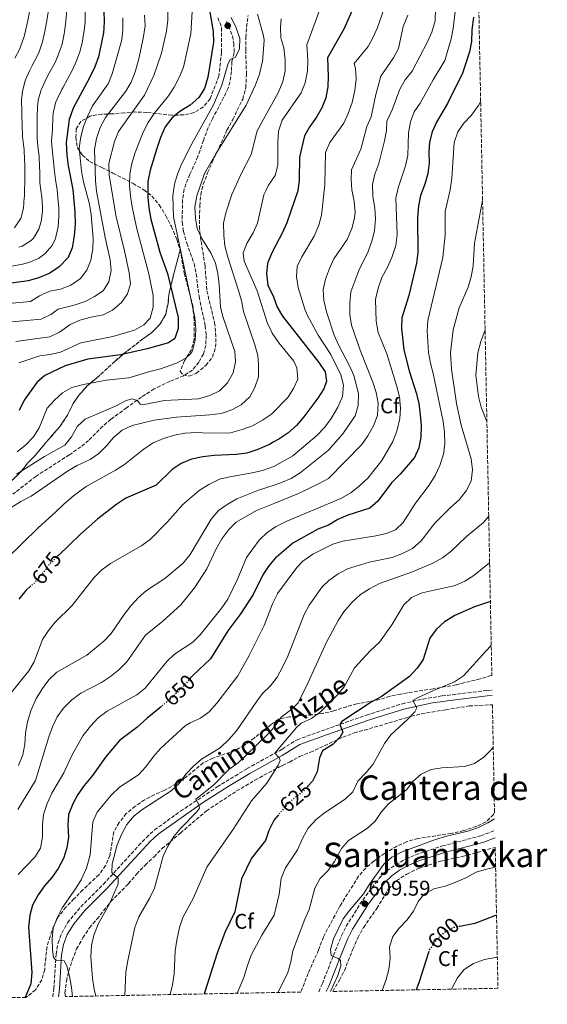
# Model space of a CAD drawing. Units: metres. Extents: x 631414 to 634896, y 4725053 to 4727432.
# Drawn here: x 634648 to 634896, y 4725112 to 4725575 of the extents above; entities that cross this region are included whole.
import ezdxf
from ezdxf.enums import TextEntityAlignment as Align

# ---------------------------------------------------------------- set-up
doc = ezdxf.new("R2010")
doc.units = ezdxf.units.M
doc.header["$MEASUREMENT"] = 0
doc.linetypes.add('DGN Style 3', pattern=[2.435891, 1.739922, -0.695969])
doc.linetypes.add('DGN Style 5', pattern=[1.217945, 0.521977, -0.695969])
for name, color, linetype, lineweight in [('Camino', 7, 'DGN Style 3', 0), ('Cota de curva de nivel directora', 7, 'Continuous', 0), ('Cota de punto acotado terreno', 7, 'Continuous', 0), ('Curva de nivel directora', 30, 'Continuous', 30), ('Curva de nivel directora no vista', 30, 'DGN Style 5', 30), ('Curva de nivel intermedia', 30, 'Continuous', 0), ('Etiqueta de zona arbolada', 92, 'Continuous', 0), ('Linea de separación interior de zonas arboladas', 92, 'DGN Style 3', 0), ('Margen derecho', 7, 'Continuous', 0), ('Punto acotado terreno (símbolo)', 7, 'Continuous', 0), ('Senda', 7, 'DGN Style 3', 0), ('Texto de rotulación de espacio menor sin especificar', 7, 'Continuous', 0), ('Zona arbolada', 92, 'DGN Style 3', 0)]:
    doc.layers.add(name, color=color, linetype=linetype, lineweight=lineweight)
doc.styles.add('Style-Arial', font='arial.ttf')

# ---------------------------------------------------------------- blocks, each defined once
blk = doc.blocks.new('5PATER')
at = {"layer": 'Punto acotado terreno (símbolo)', "linetype": 'Continuous', "lineweight": 0}
h = blk.add_hatch(color=51, dxfattribs=at)
edge = h.paths.add_edge_path()
edge.add_ellipse((0, 0), major_axis=(-0.11, -0.111), ratio=0.999422, start_angle=0, end_angle=360)

msp = doc.modelspace()

# ---------------------------------------------------------------- linework, layer by layer
at = {"layer": 'Camino', "color": 7, "linetype": 'DGN Style 3', "lineweight": 0}
for points in [[(634663.89, 4725115.15, 647.22), (634664.38, 4725119.04, 646.78), (634665.39, 4725135.24, 644.85), (634666.34, 4725140.5, 644.35), (634668.09, 4725145.16, 643.9), (634670.82, 4725149.94, 643.4), (634676.98, 4725157.51, 642.44), (634687.54, 4725168.03, 640.79), (634704.21, 4725186.24, 637.79), (634707.86, 4725190.11, 637.32), (634711.74, 4725193.64, 636.95), (634723.86, 4725202.44, 635.9), (634741.13, 4725213.89, 634.24), (634755.16, 4725222.48, 632.41), (634770.34, 4725230.88, 630.44), (634771.61, 4725231.66, 630.15), (634778.7, 4725236.04, 628.56), (634792.12, 4725240.89, 626.19), (634811.37, 4725247.67, 623.45), (634828.16, 4725252.96, 620.88), (634837.82, 4725255.16, 619.54), (634846.8, 4725256.62, 618.49), (634867.82, 4725259.23, 616.77), (634870.34, 4725259.37, 616.59)], [(634788.85, 4725117.56, 610.41), (634790.57, 4725121.38, 610.38), (634795.71, 4725134.6, 610.27), (634799.56, 4725143.81, 609.79), (634801.76, 4725148.34, 609.67), (634809.51, 4725160.68, 609.59), (634817.28, 4725170.94, 609.35), (634820.88, 4725174.4, 609.21), (634825.09, 4725177.33, 609.09), (634829.84, 4725179.96, 608.98), (634834.42, 4725181.96, 608.91), (634847.06, 4725186.09, 608.78), (634865.01, 4725190.86, 608.56), (634871.62, 4725193.36, 608.6)]]:
    msp.add_polyline3d(points, dxfattribs=at)
at = {"layer": 'Curva de nivel directora', "color": 30, "linetype": 'Continuous', "lineweight": 30, "flags": 128}
for points, elevation in [([(634807.55, 4725585.76), (634800.71, 4725570.22), (634792.89, 4725556.62), (634793.35, 4725548.11), (634793.18, 4725543.11), (634792.22, 4725537.83), (634790.26, 4725533.21), (634787.74, 4725528.71), (634784.7, 4725524.43), (634782.13, 4725520.06), (634779.76, 4725509.89), (634779.72, 4725499.29), (634779, 4725494.12), (634773.86, 4725479.14), (634771.85, 4725474.56), (634766.9, 4725465.25), (634764.91, 4725460.45), (634764.75, 4725460.08), (634764.33, 4725455.09), (634765, 4725449.69), (634765.24, 4725449.19), (634767.52, 4725444.33), (634769.38, 4725439.47), (634771.89, 4725435.14), (634788.97, 4725413.47), (634791.87, 4725409.05), (634792.53, 4725404.58), (634791.24, 4725401.08), (634788.5, 4725396.6), (634781.83, 4725387.8), (634778.45, 4725383.76), (634774.28, 4725380.23), (634770.14, 4725377.43), (634767.38, 4725375.89), (634765.66, 4725374.94), (634760.22, 4725372.52), (634755.04, 4725370.72), (634750.07, 4725370.19), (634739.64, 4725369.75), (634734.33, 4725369.1), (634729.03, 4725367.9), (634724.13, 4725365.93), (634719.98, 4725363.13), (634712.52, 4725355.8), (634698.13, 4725349.61), (634693.95, 4725346.86), (634685.06, 4725339.85), (634676.84, 4725332.76), (634666.47, 4725322.67)], 675), ([(634687.8, 4725578.82), (634688, 4725573.43), (634687.75, 4725568.43), (634685.34, 4725557.17), (634683.57, 4725552.5), (634681.15, 4725547.27), (634673.41, 4725532.98), (634671.5, 4725527.64), (634670.17, 4725516.89), (634670.46, 4725510.92), (634671.14, 4725505.89), (634673.28, 4725494.79), (634674.29, 4725484.09), (634674.34, 4725478.48), (634673.9, 4725473), (634672.91, 4725467.37), (634671.04, 4725462.74), (634666.87, 4725458.47), (634662.45, 4725455.5), (634657.24, 4725453.21), (634652.29, 4725451.77), (634620.56, 4725447.41)], 725), ([(634737.29, 4725580.1), (634739.27, 4725569.07), (634739.37, 4725564.07), (634736.67, 4725547.53), (634735.1, 4725542.3), (634732.57, 4725537.99), (634728.36, 4725534.44), (634723.56, 4725531.49), (634719.74, 4725528.28), (634716.66, 4725524.16), (634714.5, 4725519.29), (634712.73, 4725514.03), (634709.67, 4725503.81), (634708.6, 4725498.53), (634708.52, 4725491.06), (634708.94, 4725486.08), (634709.92, 4725480.83), (634714.14, 4725465.28), (634717.7, 4725455.3), (634722.86, 4725434.56), (634722.72, 4725429.47), (634721.15, 4725424.74), (634718.25, 4725422.64), (634708.22, 4725419.89), (634695.73, 4725417.09), (634680.35, 4725414.95), (634669.63, 4725411.87), (634660.16, 4725407.25), (634656.34, 4725404.02), (634650.39, 4725395.7), (634648.01, 4725390.85)], 700), ([(634861.51, 4725575.78), (634860.8, 4725569.91), (634860.64, 4725564.37), (634859.69, 4725559.46), (634858.03, 4725554.21), (634856.37, 4725549.5), (634849.31, 4725535.23), (634844.17, 4725526.49), (634842.17, 4725521.82), (634840.92, 4725516.98), (634840.6, 4725512.39), (634840.71, 4725507.31), (634840.19, 4725502.34), (634838.73, 4725497.24), (634836.74, 4725492.01), (634835.81, 4725487.1), (634835.2, 4725481.62), (634835.38, 4725465.13), (634834.74, 4725460.17), (634831.13, 4725444.89), (634827.93, 4725434.47), (634827.72, 4725429.47), (634828.8, 4725419.31), (634831.36, 4725409.56), (634834.71, 4725399.18), (634835.83, 4725394.3), (634836.56, 4725388.81), (634836.96, 4725383.63), (634836.79, 4725378.3), (634835.89, 4725373.33), (634833.89, 4725368.75), (634827.18, 4725360.86), (634822.97, 4725356.78), (634816.61, 4725348.19), (634812.84, 4725344.86), (634802.52, 4725341.64), (634797.77, 4725339.67), (634793.41, 4725336.91), (634788.44, 4725335.05), (634776.74, 4725328.48), (634768.96, 4725321.95), (634768.58, 4725321.63), (634765.42, 4725317.76), (634762.6, 4725313.61), (634758.03, 4725304.4), (634752.27, 4725295.43), (634746.18, 4725287.24), (634737.91, 4725274.06), (634729.68, 4725266.29), (634728.65, 4725265.08)], 650), ([(634653.57, 4725308.34), (634651.18, 4725306.21), (634647.91, 4725302.18)], 675), ([(634869.52, 4725301.02), (634862.13, 4725298.49), (634852.81, 4725294.42), (634847.99, 4725291.54), (634844, 4725287.88), (634841.12, 4725283.79), (634837.9, 4725273.76), (634835.1, 4725269.62), (634831.49, 4725265.84), (634818.21, 4725256.25), (634813.53, 4725253.65), (634799.78, 4725244.65), (634798.83, 4725243.26), (634800.25, 4725239.65), (634798.89, 4725237.41), (634795.4, 4725233.83), (634790.66, 4725230.78), (634789.16, 4725227.48), (634788.15, 4725220.97), (634785.88, 4725216.52), (634783.73, 4725214.17)], 625), ([(634714.9, 4725251.69), (634708.17, 4725246.26), (634703.34, 4725241.79), (634695.17, 4725235.65), (634688.59, 4725227.88), (634682.49, 4725219.15), (634678.57, 4725214.53), (634675.62, 4725210.22), (634673.23, 4725205.84), (634671.28, 4725200.83), (634670.9, 4725195.67), (634671.2, 4725190.18), (634670.52, 4725185.23), (634668.87, 4725180.16), (634666.37, 4725175.53), (634663.38, 4725171.2), (634659.93, 4725167.36), (634657.01, 4725163.11), (634654.38, 4725158.32), (634653, 4725153.52), (634652.37, 4725147.97), (634654.07, 4725126.59), (634653.53, 4725121.32), (634651.73, 4725116.66), (634650.88, 4725114.9)], 650), ([(634769.92, 4725200.72), (634767.89, 4725198.32), (634765.45, 4725193.41), (634763.83, 4725188.67), (634757.22, 4725180.32), (634752.54, 4725170.65), (634749.36, 4725155.19), (634744.66, 4725145.34), (634741.08, 4725135.72), (634734.94, 4725116.52)], 625), ([(634872.4, 4725153.39), (634871.86, 4725153.34), (634862.26, 4725149.66), (634855.13, 4725148.29)], 600), ([(634840.39, 4725135.96), (634835.9, 4725121.72), (634834.65, 4725118.44)], 600)]:
    msp.add_lwpolyline(points, dxfattribs=dict(at, elevation=elevation))
at = {"layer": 'Curva de nivel directora no vista', "color": 30, "linetype": 'DGN Style 5', "lineweight": 30, "flags": 128}
for points, elevation in [([(634666.47, 4725322.67), (634665.37, 4725321.6), (634662.06, 4725318.24), (634658.42, 4725313.39), (634655.07, 4725309.67), (634653.57, 4725308.34)], 675), ([(634728.65, 4725265.08), (634726.13, 4725262.11), (634718.72, 4725254.78), (634714.9, 4725251.69)], 650), ([(634783.73, 4725214.17), (634782.37, 4725212.69), (634774.49, 4725206.12), (634769.92, 4725200.72)], 625), ([(634855.13, 4725148.29), (634851.94, 4725147.67), (634847.58, 4725145.19), (634843.92, 4725141.79), (634840.8, 4725137.26), (634840.39, 4725135.96)], 600)]:
    msp.add_lwpolyline(points, dxfattribs=dict(at, elevation=elevation))
at = {"layer": 'Curva de nivel intermedia', "color": 30, "linetype": 'Continuous', "lineweight": 0, "flags": 128}
for points, elevation in [([(634717.9, 4725589.86), (634717.9, 4725574.35), (634717.3, 4725569.26), (634714.91, 4725558.8), (634711.4, 4725548.4), (634707.01, 4725539.1), (634694.77, 4725522.04), (634692.93, 4725517.39), (634690.27, 4725506.97), (634690.43, 4725501.47), (634693.64, 4725481.84), (634697.64, 4725465.91), (634699.73, 4725455.58), (634700.4, 4725450.34), (634699.03, 4725445.75), (634696.23, 4725441.61), (634691.99, 4725437.99), (634687.49, 4725435.79), (634681.86, 4725434.71), (634676.6, 4725433.3), (634672.04, 4725431.23), (634667.05, 4725427.68), (634662.53, 4725425.55), (634646.5, 4725423.37)], 710), ([(634792.2, 4725587.21), (634783.21, 4725562.83), (634783.66, 4725555.51), (634783.53, 4725550.51), (634782.53, 4725544.9), (634780.6, 4725540.26), (634771.7, 4725527.3), (634770, 4725522.15), (634769.66, 4725517.16), (634769.62, 4725506.22), (634768.37, 4725501.38), (634765.28, 4725496.84), (634763.92, 4725494.06), (634763.05, 4725492.27), (634760.06, 4725478.98), (634757.96, 4725474.44), (634755.29, 4725469.69), (634753.4, 4725465.02), (634753.73, 4725461.07), (634759.94, 4725447.1), (634764.83, 4725431.77), (634765.81, 4725429.66), (634766.93, 4725427.23), (634770.03, 4725422.7), (634777.18, 4725414.03), (634778.48, 4725410.9), (634778.95, 4725405.65), (634777.01, 4725401.12), (634774.25, 4725396.95), (634766.99, 4725389.45), (634766.63, 4725389.08), (634762.47, 4725386.3), (634757.76, 4725383.68), (634752.8, 4725381.95), (634747.4, 4725380.41), (634737.11, 4725380.2), (634731.55, 4725380.48), (634725.99, 4725380.18), (634721.08, 4725379.21), (634715.89, 4725377.7), (634710.8, 4725375.46), (634706.17, 4725372.32), (634697.64, 4725365.49), (634693.32, 4725362.76), (634679.54, 4725355.12), (634673.59, 4725350.67), (634669.06, 4725346.88), (634665.19, 4725342.99), (634656.91, 4725335.62), (634642.16, 4725321.1)], 680), ([(634843.83, 4725585.33), (634843.5, 4725574.13), (634841.94, 4725568.8), (634839.98, 4725564.2), (634832.81, 4725550.43), (634829.51, 4725546.3), (634826.98, 4725541.98), (634823.35, 4725532.16), (634820.93, 4725526.93), (634820.71, 4725522.51), (634819.78, 4725517.6), (634817.1, 4725506.94), (634815.21, 4725502.02), (634814.17, 4725497.12), (634814.35, 4725491.64), (634815.29, 4725485.9), (634815.51, 4725480.9), (634815, 4725475.38), (634813.8, 4725470.52), (634812.03, 4725465.64), (634807.62, 4725456.71), (634803.94, 4725446.61), (634803.39, 4725441.3), (634803.54, 4725435.96), (634804.31, 4725431.02), (634808.3, 4725419.25), (634814.32, 4725404.13), (634815.79, 4725399.29), (634816.85, 4725394.27), (634816.45, 4725388.72), (634814.75, 4725384.02), (634812, 4725378.95), (634809.1, 4725374.87), (634793.45, 4725358.9), (634789.09, 4725356.45), (634779.33, 4725351.77), (634768.22, 4725347.27), (634759.64, 4725343.79), (634750.1, 4725338.34), (634746.54, 4725334.82), (634743.32, 4725330.48), (634740.47, 4725325.51), (634736.25, 4725316.43), (634730.52, 4725307.47), (634723.99, 4725299.47), (634715.63, 4725291.75), (634707.36, 4725285.22), (634698.63, 4725272.72), (634694.89, 4725268.92), (634691.01, 4725265.78), (634686.68, 4725262.94), (634677.09, 4725257.94), (634672.88, 4725254.76), (634668.9, 4725250.89), (634665.98, 4725246.82), (634663.73, 4725242.15), (634662.02, 4725237.45), (634655.8, 4725216.94), (634647.39, 4725203.19)], 660), ([(634853.93, 4725586.66), (634852.1, 4725570.53), (634851.09, 4725565.6), (634848.09, 4725555.41), (634842.65, 4725546.38), (634836.59, 4725535.38), (634833.7, 4725531.21), (634831.91, 4725526.54), (634831.11, 4725521.46), (634830.79, 4725510.75), (634829.68, 4725505.87), (634826.15, 4725495.61), (634825.07, 4725490.71), (634825.77, 4725473.46), (634825.07, 4725468.46), (634823.24, 4725462.84), (634821, 4725457.88), (634818.54, 4725453.44), (634816.76, 4725448.35), (634815.51, 4725443.1), (634815.77, 4725432.89), (634816.83, 4725427.55), (634820.82, 4725417.42), (634825.61, 4725402.11), (634826.74, 4725397.22), (634827.31, 4725392.01), (634827.04, 4725387.02), (634825.52, 4725381.07), (634823.74, 4725376.3), (634818.56, 4725367.38), (634811.85, 4725359.07), (634808.08, 4725355.37), (634803.91, 4725352.2), (634799.31, 4725349.53), (634773.85, 4725338.8), (634768.86, 4725336.3), (634768.55, 4725336.1), (634764.47, 4725333.4), (634760.86, 4725329.94), (634754.88, 4725321.66), (634750.66, 4725311.5), (634746.14, 4725302.11), (634743.3, 4725297.99), (634733.19, 4725285.41), (634729.68, 4725281.85), (634721.02, 4725276.24), (634717.39, 4725272.8), (634707.32, 4725260.3), (634703.4, 4725257.2), (634689.49, 4725249.53), (634685.14, 4725246.3), (634681.59, 4725242.43), (634678.05, 4725237.93), (634672.97, 4725228.96), (634668.99, 4725220.46), (634663.48, 4725210.98), (634661.21, 4725206.13), (634659.57, 4725200.94), (634659.07, 4725195.96), (634659.04, 4725190.23), (634658.03, 4725185.09), (634655.48, 4725180.78), (634647.62, 4725172.66)], 655), ([(634819.61, 4725579.8), (634816.47, 4725571), (634814.47, 4725566.4), (634812.06, 4725562.01), (634805.43, 4725553.96), (634806.11, 4725551.66), (634806.44, 4725546.67), (634805.79, 4725541.24), (634804.57, 4725535.61), (634802.73, 4725530.45), (634800.63, 4725525.91), (634794.02, 4725516.79), (634791.97, 4725512.21), (634791.78, 4725496.96), (634790.16, 4725482.74), (634788.82, 4725477.93), (634786.73, 4725472.79), (634780.85, 4725463.11), (634778.69, 4725458.61), (634778.47, 4725453.63), (634779.21, 4725448.63), (634782.3, 4725438.57), (634783.57, 4725435.45), (634788.65, 4725426.33), (634794.53, 4725417.15), (634799.16, 4725407.58), (634800.43, 4725402.73), (634799.94, 4725397.45), (634797.8, 4725392.42), (634794.71, 4725387.11), (634791.77, 4725383.07), (634787.89, 4725379.11), (634776.71, 4725369.46), (634767.72, 4725364.57), (634762.37, 4725362.7), (634757.49, 4725361.48), (634747.06, 4725359.72), (634742.19, 4725358.59), (634737.19, 4725356.05), (634732.71, 4725353.31), (634724.99, 4725346.66), (634717.74, 4725338.5), (634709.75, 4725330.32), (634705.72, 4725327.35), (634690.97, 4725318.86), (634686.92, 4725315.93), (634683.16, 4725312.13), (634672.78, 4725299.08), (634664.98, 4725291.25), (634661.78, 4725287.41), (634659.05, 4725283.14), (634655.06, 4725272.73), (634652.58, 4725268.39), (634644.1, 4725258.01)], 670), ([(634645.85, 4725476.81), (634648.71, 4725480.91), (634648.79, 4725481.11), (634650.14, 4725485.92), (634650.48, 4725490.98), (634650.49, 4725491.24), (634650.64, 4725496.24), (634650.65, 4725496.47), (634650.77, 4725501.47), (634650.78, 4725501.62), (634650.69, 4725506.62), (634650.64, 4725508.59), (634650.4, 4725513.59), (634650.29, 4725514.68), (634649.58, 4725519.63), (634649.57, 4725519.88), (634649.46, 4725524.87), (634649.35, 4725529.87), (634649.31, 4725531.73), (634649.2, 4725536.73), (634649.55, 4725541.04), (634650.85, 4725545.86), (634651.03, 4725546.37), (634653.03, 4725550.95), (634654.19, 4725553.12), (634656.55, 4725557.53), (634657.47, 4725559.54), (634659.1, 4725564.27), (634660.19, 4725569.14), (634661.06, 4725574.06), (634661.08, 4725574.16), (634661.78, 4725579.11)], 740), ([(634645.99, 4725556.55), (634648.35, 4725560.95), (634648.76, 4725561.9), (634650.36, 4725566.63), (634651, 4725569.39), (634652.08, 4725574.27), (634653.1, 4725579.2)], 745), ([(634729.4, 4725578.51), (634728.68, 4725567.99), (634725.22, 4725552.23), (634723.3, 4725547.49), (634720.98, 4725542.88), (634718.2, 4725538.73), (634711.44, 4725530.51), (634708.7, 4725526.33), (634706.28, 4725521.79), (634702.6, 4725512.12), (634701.06, 4725507.04), (634700.08, 4725502.13), (634699.97, 4725496.6), (634700.39, 4725491.62), (634701.23, 4725486.63), (634703.42, 4725476.23), (634709.03, 4725455.05), (634710.97, 4725444.86), (634711.06, 4725439.47), (634709.56, 4725434.24), (634706.62, 4725431.16), (634702.34, 4725428.56), (634692.08, 4725425.62), (634677.05, 4725422.61), (634667.52, 4725418.34), (634662.62, 4725417.25), (634657.73, 4725416.61), (634647.88, 4725413.33)], 705), ([(634647.92, 4725467.63), (634649.42, 4725468.12), (634653.67, 4725470.76), (634654.78, 4725471.84), (634657.32, 4725476.13), (634658.43, 4725479.66), (634659.06, 4725484.59), (634659.03, 4725486.4), (634658.7, 4725491.38), (634658.44, 4725493.14), (634657.7, 4725498.09), (634657.76, 4725503.09), (634657.67, 4725505.44), (634657.39, 4725510.44), (634656.97, 4725513.75), (634656.44, 4725518.72), (634656.44, 4725519.16), (634656.54, 4725524.16), (634656.58, 4725528.7), (634656.63, 4725533.7), (634656.94, 4725536.78), (634658.37, 4725541.57), (634658.67, 4725542.28), (634660.82, 4725546.79), (634662.39, 4725549.7), (634664.75, 4725554.11), (634666.15, 4725557.19), (634667.85, 4725561.9), (634668.19, 4725563.04), (634669.27, 4725567.92), (634669.41, 4725568.89), (634670.04, 4725573.85), (634670.06, 4725574.03), (634670.45, 4725579.01)], 735), ([(634664.03, 4725509.47), (634663.93, 4725510.68), (634663.47, 4725515.66), (634663.31, 4725517.8), (634663.66, 4725522.79), (634663.71, 4725523.42), (634663.93, 4725528.41), (634664.06, 4725530.67), (634665.16, 4725535.55), (634665.9, 4725537.29), (634668.14, 4725541.76), (634668.6, 4725542.63), (634670.98, 4725547.02), (634672.95, 4725550.69), (634675.05, 4725555.22), (634676.6, 4725559.54), (634677.75, 4725564.4), (634677.99, 4725565.73), (634678.71, 4725570.68), (634679.02, 4725573.64), (634679.14, 4725578.64)], 730), ([(634696.83, 4725575.54), (634696.85, 4725570.04), (634696.29, 4725565.07), (634691.82, 4725549.1), (634689.86, 4725544.49), (634682.55, 4725534.14), (634680.13, 4725529.14), (634678.31, 4725524.37), (634677, 4725519.54), (634676.25, 4725514.36), (634677.38, 4725503.35), (634678.29, 4725498.43), (634681.06, 4725487.8), (634681.86, 4725482.87), (634682.78, 4725471.89), (634682.61, 4725466.84), (634681.68, 4725461.59), (634679.82, 4725456.89), (634676.83, 4725452.89), (634672.34, 4725449.78), (634667.51, 4725447.92), (634662.41, 4725446.93), (634657.66, 4725444.75), (634653.36, 4725442.15), (634637.8, 4725440.63)], 720), ([(634707.01, 4725576.71), (634707.2, 4725571.71), (634706.36, 4725565.78), (634704.15, 4725555.61), (634702.62, 4725550.12), (634700.7, 4725545.3), (634698.22, 4725540.96), (634688.57, 4725528.56), (634686.05, 4725523.86), (634684.36, 4725518.77), (634683.39, 4725513.59), (634683.86, 4725498.9), (634684.45, 4725493.94), (634688.42, 4725472.26), (634690.89, 4725461.73), (634691.32, 4725456.75), (634690.18, 4725451.34), (634687.51, 4725447.11), (634683.53, 4725444.39), (634679.06, 4725442.15), (634673.98, 4725440.42), (634666.45, 4725438.57), (634662.97, 4725435.97), (634658.46, 4725433.79), (634642.93, 4725432.33)], 715), ([(634760.05, 4725577.21), (634761.65, 4725571.51), (634762.89, 4725567.09), (634763.22, 4725564.97), (634762.41, 4725554.77), (634762.17, 4725553.79), (634760.98, 4725548.93), (634759.2, 4725543.99), (634754.82, 4725534.44), (634740.44, 4725511.53), (634735.16, 4725502.22), (634731.55, 4725491.77), (634730.69, 4725486.56), (634730.91, 4725481.34), (634731.73, 4725476.41), (634733.86, 4725471.78), (634738.26, 4725464.65), (634740.29, 4725460.07), (634741.43, 4725455.2), (634742.09, 4725450.12), (634742.64, 4725439.44), (634743.86, 4725434.59), (634749.38, 4725418.66), (634749.66, 4725413.67), (634748.6, 4725408.59), (634745.96, 4725403.86), (634742.26, 4725400.1), (634737.74, 4725397.96), (634732.38, 4725396.4), (634716.31, 4725395.49), (634706.75, 4725393.73), (634704.96, 4725393.8), (634703.7, 4725395.59), (634700.95, 4725396.37), (634698.06, 4725395.39), (634693.61, 4725393.1), (634679.11, 4725386.8), (634675.42, 4725383.43), (634672.6, 4725378.45), (634669.5, 4725374.52), (634659.91, 4725369.2), (634646.73, 4725360.94)], 690), ([(634747.71, 4725575.65), (634750.01, 4725570.77), (634751.7, 4725565.76), (634751.64, 4725560.68), (634749.56, 4725556.81), (634747.16, 4725555.95), (634746.16, 4725553.58), (634743.25, 4725543.87), (634739.45, 4725534.61), (634729.14, 4725516.22), (634724.35, 4725506.75), (634722.46, 4725502.01), (634721.08, 4725497.21), (634720.25, 4725491.73), (634720.52, 4725481.88), (634730.59, 4725434.54), (634731.13, 4725429.01), (634730.79, 4725424.03), (634729.53, 4725418.96), (634728.96, 4725417.85), (634726.46, 4725415.45), (634722.02, 4725413.13), (634714.41, 4725410.41), (634709.54, 4725409.25), (634699.57, 4725406.22), (634688.97, 4725405.18), (634678.26, 4725403.01), (634672.85, 4725401.6), (634668.48, 4725399.18), (634664.61, 4725395.63), (634661.2, 4725391.97), (634657.47, 4725382.67), (634654.74, 4725378.48), (634651.27, 4725374.69), (634647.07, 4725371.48)], 695), ([(634830.65, 4725576.68), (634828.56, 4725571.44), (634826.37, 4725561.09), (634824.04, 4725556.67), (634818.05, 4725548.11), (634815.67, 4725539.36), (634813.56, 4725528.87), (634811.44, 4725524.34), (634808.71, 4725513.76), (634804.3, 4725504.02), (634804.02, 4725499.56), (634804.38, 4725494.58), (634805.47, 4725489.18), (634805.93, 4725484.2), (634805.69, 4725481.27), (634804.33, 4725476.45), (634802.14, 4725471.27), (634795.98, 4725462.12), (634793.91, 4725457.57), (634792.09, 4725452.67), (634790.91, 4725447.67), (634791.32, 4725442.69), (634792.45, 4725437.28), (634796.12, 4725426.26), (634798.09, 4725421.67), (634803.24, 4725411.91), (634805.29, 4725407.35), (634807.46, 4725398.79), (634807.34, 4725393.21), (634805.97, 4725388.4), (634800.24, 4725379.81), (634793.4, 4725372.15), (634780.18, 4725361.58), (634775.94, 4725358.93), (634771.34, 4725356.93), (634767.97, 4725355.81), (634760.49, 4725353.33), (634750.34, 4725349.24), (634745.84, 4725346.69), (634741.72, 4725343.86), (634738.22, 4725339.68), (634728.41, 4725323.09), (634725.12, 4725319.1), (634716.53, 4725311.84), (634707.87, 4725306.16), (634704.13, 4725302.85), (634700.53, 4725298.96), (634697.35, 4725294.9), (634691.36, 4725286.02), (634687.84, 4725282.46), (634679.89, 4725275.77), (634665.83, 4725267.75), (634661.98, 4725264.19), (634659.05, 4725260.14), (634656.12, 4725255.36), (634653.47, 4725249.56), (634651.94, 4725244.51), (634651.04, 4725239.2), (634650.7, 4725233.93), (634649.78, 4725229.02), (634647.76, 4725224)], 665), ([(634771.11, 4725566.14), (634770.93, 4725571.13), (634771.23, 4725575.03)], 685), ([(634644.32, 4725345.29), (634648.83, 4725348.09), (634653.68, 4725350.53), (634670.72, 4725362.39), (634675.29, 4725365.02), (634681.35, 4725367.79), (634685.43, 4725370.68), (634689.17, 4725374.2), (634692.46, 4725378.14), (634696.51, 4725381.67), (634701.23, 4725383.73), (634711.56, 4725386.33), (634722.07, 4725387.69), (634737.72, 4725388.75), (634743.04, 4725389.48), (634748.06, 4725391.15), (634752.43, 4725393.56), (634756.45, 4725397.23), (634758.88, 4725401.66), (634760.55, 4725406.71), (634760.6, 4725412.25), (634760.22, 4725416.76), (634758.88, 4725421.78), (634753.48, 4725437.47), (634752.5, 4725442.5), (634751.05, 4725447.69), (634746.07, 4725462.88), (634744.78, 4725468.27), (634744.17, 4725473.23), (634744.15, 4725478.94), (634745.19, 4725483.84), (634747.98, 4725492.35), (634752.26, 4725501.77), (634757.09, 4725511.27), (634759.87, 4725522.3), (634762.93, 4725527.82), (634769.77, 4725540.16), (634771.93, 4725545.52), (634773.05, 4725550.39), (634773.13, 4725555.8), (634772.49, 4725561.32), (634771.11, 4725566.14)], 685), ([(634864.95, 4725536.06), (634863.89, 4725534.28), (634860.62, 4725529.78), (634856.99, 4725525.95), (634854.18, 4725521.82), (634852.5, 4725516.85), (634851.36, 4725500.1), (634850.61, 4725494.68), (634848.21, 4725484.36), (634848.21, 4725473.31), (634847.19, 4725462.76), (634840.06, 4725433.24), (634839.83, 4725428.15), (634840.47, 4725418.06), (634841.31, 4725413.11), (634842.6, 4725408.21), (634847.4, 4725385.63), (634847.97, 4725380.45), (634848.06, 4725375.2), (634847.42, 4725370.24), (634845.76, 4725364.95), (634843.62, 4725360.34), (634840.81, 4725355.77), (634834.31, 4725347.23), (634828.55, 4725338.2), (634824.96, 4725334.72), (634820.64, 4725333.04), (634815.76, 4725331.93), (634800.25, 4725329.36), (634795.43, 4725328.05), (634786.03, 4725323.34), (634781.45, 4725320.01), (634778.58, 4725317), (634769.54, 4725304.75), (634769.47, 4725304.62), (634767.17, 4725299.95), (634763.2, 4725289.8), (634756.19, 4725275.62), (634750.83, 4725266.07), (634740.92, 4725253.2), (634737.33, 4725249.09), (634733.29, 4725246.14), (634728.39, 4725243.96), (634726.12, 4725242.53), (634714.51, 4725231.89), (634711.17, 4725228.17), (634707.52, 4725223.29), (634704.12, 4725219.61), (634695.29, 4725213.76), (634691.24, 4725210), (634684.75, 4725202.06), (634682.7, 4725197.5), (634681.48, 4725181.99), (634679.73, 4725175.68), (634677.16, 4725170.2), (634674.52, 4725165.95), (634668.2, 4725157), (634665.85, 4725152.25), (634663.96, 4725147.51), (634663.58, 4725142.45), (634663.66, 4725137.23), (634664.16, 4725133.63), (634665.22, 4725132.4), (634669.15, 4725132.07), (634670.46, 4725129.75), (634671.75, 4725124.92), (634672.62, 4725119.48), (634673.2, 4725115.33)], 645), ([(634644.66, 4725458.72), (634649.56, 4725459.68), (634652.58, 4725460.42), (634657.15, 4725462.34), (634660.28, 4725464.63), (634663.53, 4725468.43), (634665.12, 4725471.75), (634666.29, 4725476.61), (634666.35, 4725477.15), (634666.7, 4725482.14), (634666.65, 4725486.02), (634666.25, 4725491), (634665.85, 4725494.58), (634665.1, 4725499.52), (634664.45, 4725504.48), (634664.03, 4725509.47)], 730), ([(634865.85, 4725489.58), (634862.04, 4725469.56), (634861.36, 4725458.82), (634860.5, 4725453.71), (634859.15, 4725448.9), (634854.79, 4725439.11), (634851.96, 4725428.84), (634850.74, 4725418.06), (634851.21, 4725410.23), (634853.62, 4725394.1), (634855.83, 4725384.02), (634860.55, 4725368.08), (634861.12, 4725363.01), (634860.47, 4725357.6), (634858.18, 4725353.15), (634854.78, 4725348.88), (634850.74, 4725345.22), (634843.48, 4725337.83), (634836.95, 4725329.64), (634832.86, 4725325.95), (634828.16, 4725323.6), (634823.34, 4725321.72), (634812.49, 4725319.47), (634802.4, 4725316.34), (634797.99, 4725313.99), (634793.61, 4725310.92), (634790.46, 4725307.9), (634784.37, 4725299.37), (634782.01, 4725294.89), (634774.03, 4725274.55), (634770.55, 4725267.86), (634769.32, 4725265.5), (634766.25, 4725261.31), (634762.46, 4725257.76), (634759.39, 4725253.73), (634750.15, 4725240.22), (634746.53, 4725236.11), (634742.48, 4725232.17), (634733.8, 4725226.89), (634729.99, 4725223.65), (634726.38, 4725219.85), (634723.19, 4725215.5), (634719.55, 4725212.07), (634706.19, 4725203.41), (634702.05, 4725200.29), (634698.7, 4725196.26), (634696.18, 4725191.48), (634694.13, 4725186.55), (634691.78, 4725177.72), (634691.59, 4725173.58), (634694.6, 4725170.94), (634694.55, 4725168.35), (634690.49, 4725158.93), (634685.26, 4725149.32), (634683.14, 4725144.22), (634681.98, 4725139.35), (634681.76, 4725134.04), (634682.56, 4725123.84), (634683.37, 4725118.77), (634684.12, 4725115.54)], 640), ([(634867.04, 4725428.77), (634865.05, 4725423.32), (634863.64, 4725418.03), (634862.69, 4725407.52), (634863.87, 4725397.41), (634865.23, 4725392.43), (634867.88, 4725385.65)], 635), ([(634868.74, 4725341.09), (634866.23, 4725338.24), (634858.37, 4725331.64), (634850.98, 4725324.54), (634846.95, 4725321.58), (634842.13, 4725318.94), (634832.4, 4725314.87), (634817.38, 4725309.49), (634812.74, 4725307.07), (634808.51, 4725304.41), (634804.4, 4725300.56), (634800.68, 4725296.21), (634797.91, 4725292.05), (634795.41, 4725287.44), (634792.71, 4725282.3), (634783.72, 4725262.64), (634779.13, 4725253.46), (634775.54, 4725249.97), (634771.18, 4725246.69), (634768.02, 4725242.1), (634764.57, 4725238.34), (634754.76, 4725228.76), (634750.91, 4725225.24), (634746.6, 4725222.02), (634739.36, 4725214.75), (634731.06, 4725208.08), (634732.38, 4725205.83), (634732.84, 4725203.94), (634731.45, 4725201.99), (634723.94, 4725194.35), (634720.74, 4725190.51), (634718, 4725186.04), (634715.78, 4725181.37), (634711.67, 4725166.24), (634709.54, 4725161.72), (634704.25, 4725152.83), (634702.4, 4725147.71), (634698.98, 4725131.5), (634698.23, 4725126.56), (634697.69, 4725115.8)], 635), ([(634719.01, 4725116.21), (634720.14, 4725120.86), (634720.83, 4725125.96), (634721.43, 4725136.73), (634722.12, 4725141.8), (634723.34, 4725147.78), (634725.04, 4725152.48), (634729.97, 4725161.63), (634736.27, 4725176.18), (634748.79, 4725194.17), (634757.29, 4725207.29), (634764.41, 4725215.66), (634769.82, 4725224.15), (634770.75, 4725226.34), (634770.23, 4725227.49), (634768.25, 4725229.72), (634771.55, 4725233.67), (634778.4, 4725241.87), (634780.67, 4725243.85), (634785.46, 4725246.06), (634789.74, 4725249.21), (634797.38, 4725256.84), (634800.73, 4725260.97), (634805.68, 4725269.79), (634812.97, 4725277.84), (634817.37, 4725281.93), (634823.18, 4725290.09), (634828.79, 4725299.54), (634832.42, 4725302.99), (634837.39, 4725305.17), (634852.91, 4725308.6), (634857.59, 4725310.56), (634861.78, 4725313.29), (634869.17, 4725319.3)], 630), ([(634869.93, 4725280.31), (634867.34, 4725277.73), (634856.84, 4725266.06), (634852.71, 4725263.24), (634842.76, 4725259.16), (634835.51, 4725255.88), (634833.03, 4725254.44), (634835, 4725251.01), (634834.03, 4725249.2), (634830.58, 4725245.58), (634822.7, 4725238.33), (634819.74, 4725234.3), (634814.42, 4725224.58), (634811.04, 4725220.47), (634807.28, 4725216.53), (634804.83, 4725211.6), (634801.21, 4725208.15), (634791.52, 4725201.74), (634787.65, 4725198.58), (634783.87, 4725194.39), (634781.2, 4725189.65), (634778.87, 4725184.35), (634773.25, 4725175.86), (634773, 4725175.49), (634771.2, 4725170.82), (634770.29, 4725163.47), (634767.84, 4725153.52), (634762.14, 4725144.21), (634757.15, 4725134.75), (634755.17, 4725129.49), (634753.71, 4725124.23), (634750.57, 4725116.82)], 620), ([(634870.86, 4725232.48), (634870.02, 4725231.44), (634866.39, 4725227.85), (634862.11, 4725224.92), (634857.3, 4725223.52), (634846.66, 4725222.89), (634841.72, 4725222.09), (634836.96, 4725219.91), (634833.1, 4725216.42), (634830.1, 4725212.41), (634821.66, 4725205.96), (634818.2, 4725202.06), (634815.43, 4725197.72), (634811.69, 4725194.4), (634802.8, 4725188.68), (634799.47, 4725184.94), (634796.22, 4725178.78), (634793.2, 4725174.41), (634789.39, 4725170.64), (634786.97, 4725166.26), (634784.35, 4725156.29), (634782.26, 4725151.75), (634776.69, 4725136.84), (634775.72, 4725131.57), (634774.66, 4725127.76), (634774.19, 4725126.1), (634769.64, 4725117.19)], 615), ([(634871.51, 4725198.9), (634868.39, 4725196.98), (634863.57, 4725194.63), (634858.85, 4725192.99), (634848.86, 4725190.69), (634843.67, 4725189.12), (634828.07, 4725183.36), (634823.22, 4725180.83), (634819.41, 4725177.58), (634812.64, 4725168.11), (634810.06, 4725163.82), (634803.34, 4725155.81), (634800.39, 4725151.77), (634795.8, 4725142.44), (634794.36, 4725137.42), (634794.68, 4725134.61), (634797.93, 4725133.18), (634799.11, 4725132.26), (634799.27, 4725129.8), (634797.83, 4725125.15), (634794.33, 4725117.66)], 610), ([(634871.96, 4725176.05), (634867.71, 4725175.22), (634862.91, 4725173.85), (634858.22, 4725171.23), (634853.36, 4725169.03), (634848.23, 4725167.22), (634842.96, 4725165.94), (634838.39, 4725163.49), (634835.6, 4725159.92), (634833.34, 4725155.46), (634830.41, 4725151.35), (634826.69, 4725147.49), (634823.7, 4725143.46), (634822.06, 4725138.72), (634822.38, 4725133.27), (634821.83, 4725128.07), (634820.57, 4725123.23), (634818.68, 4725118.13)], 605), ([(634872.78, 4725133.75), (634866.7, 4725132.72), (634861.63, 4725130.85), (634857.27, 4725127.98), (634854.09, 4725124.13), (634851.66, 4725119.71), (634851.28, 4725118.76)], 595)]:
    msp.add_lwpolyline(points, dxfattribs=dict(at, elevation=elevation))
at = {"layer": 'Linea de separación interior de zonas arboladas', "color": 92, "linetype": 'DGN Style 3', "lineweight": 0}
msp.add_polyline3d([(634723.68, 4725466.31, 698), (634718.52, 4725446.3, 703.51), (634718.02, 4725441.03, 703.95), (634717, 4725436.1, 704.3), (634714.38, 4725431.66, 704.57), (634710.95, 4725427.99, 704.92), (634706.21, 4725424.47, 704.92), (634697.25, 4725417.61, 703.95), (634693.04, 4725413.92, 703.08), (634684.62, 4725406.28, 699.83), (634680.06, 4725402.5, 698.61), (634676.3, 4725398.21, 697.73), (634673.42, 4725394.11, 696.86), (634670.73, 4725388.71, 696.33), (634667.34, 4725383.55, 696.24), (634659.48, 4725374.43, 695.1), (634655.73, 4725369.88, 694.14), (634652.13, 4725366.29, 693.53), (634648.89, 4725362.02, 693.18), (634644.6, 4725357.89, 692.39)], dxfattribs=at)
at = {"layer": 'Margen derecho', "color": 7, "linetype": 'Continuous', "lineweight": 0}
for points in [[(634666.5, 4725115.2, 647.16), (634666.96, 4725118.8, 646.78), (634667.96, 4725134.93, 644.85), (634668.84, 4725139.8, 644.35), (634670.65, 4725144.49, 643.86), (634673.84, 4725149.71, 643.25), (634678.89, 4725155.76, 642.44), (634689.45, 4725166.29, 640.78), (634706.11, 4725184.48, 637.79), (634709.67, 4725188.26, 637.32), (634713.36, 4725191.62, 636.95), (634734.24, 4725206.31, 635.14), (634746.3, 4725214.11, 633.75), (634756.45, 4725220.24, 632.41), (634771.65, 4725228.65, 630.44), (634771.7, 4725228.68, 630.43), (634780.03, 4725233.78, 628.52), (634792.98, 4725238.46, 626.19), (634812.19, 4725245.21, 623.45), (634828.82, 4725250.45, 620.88), (634842.34, 4725253.32, 619.04), (634853, 4725254.87, 617.95), (634868.08, 4725256.65, 616.77), (634870.39, 4725256.84, 616.6)], [(634792.41, 4725117.63, 610.4), (634793.54, 4725120.13, 610.38), (634798.69, 4725133.4, 610.27), (634802.52, 4725142.55, 609.78), (634804.72, 4725147.04, 609.67), (634812.16, 4725158.85, 609.59), (634819.68, 4725168.79, 609.35), (634823.32, 4725172.22, 609.2), (634826.87, 4725174.65, 609.08), (634831.26, 4725177.08, 608.98), (634835.84, 4725179.05, 608.91), (634847.98, 4725183, 608.78), (634866, 4725187.8, 608.56), (634871.69, 4725189.95, 608.59)]]:
    msp.add_polyline3d(points, dxfattribs=at)
at = {"layer": 'Senda', "color": 7, "linetype": 'DGN Style 3', "lineweight": 0}
msp.add_polyline3d([(634745.53, 4725573.79, 695.88), (634748.26, 4725567.06, 695.35), (634748.91, 4725563.44, 695.13), (634749.14, 4725558.98, 695.09), (634748.05, 4725554.88, 695.09), (634747.81, 4725550.23, 694.82), (634747.11, 4725545.27, 694.57), (634746.27, 4725542.48, 694.43), (634744.15, 4725537.96, 694.19), (634739.09, 4725528.34, 693.82), (634736.86, 4725523.89, 693.27), (634734.67, 4725517.82, 692.35), (634732.01, 4725510.22, 692.11), (634728.29, 4725501.94, 692.02), (634726.42, 4725497.33, 692.25), (634725.6, 4725494.87, 692.37), (634724.83, 4725489.93, 692.39), (634724.68, 4725479.34, 692.85), (634725.3, 4725475.06, 692.94), (634726.83, 4725469.49, 693.29), (634730.28, 4725459.97, 693.42), (634731.28, 4725455.08, 693.25), (634732.6, 4725444.38, 693.07), (634735.54, 4725430.6, 693.2), (634735.9, 4725426.14, 693.25), (634735.83, 4725421.45, 693.29), (634734.69, 4725417.43, 693.34), (634732.46, 4725413.57, 693.25), (634729.47, 4725409.87, 692.85), (634725.29, 4725407.15, 692.5), (634718.94, 4725404.55, 691.58), (634711.49, 4725400.96, 690.97), (634705.53, 4725397.19, 690.31), (634698.54, 4725392.13, 689), (634691.17, 4725386.71, 688.12), (634687.37, 4725383.47, 687.81), (634680.66, 4725376.75, 687.51), (634677.09, 4725373.73, 687.33), (634671.65, 4725370.01, 686.9), (634655.88, 4725359.89, 686.63), (634645.16, 4725351.5, 686.05)], dxfattribs=at)
at = {"layer": 'Zona arbolada', "color": 92, "linetype": 'DGN Style 3', "lineweight": 0}
for points in [[(634858.69, 4725856.99, 701.52), (634870.2, 4725266.28, 620.14), (634869.81, 4725266.2, 620.2), (634864.7, 4725264.69, 620.63), (634853.41, 4725261.84, 620.81), (634842.58, 4725260.02, 621.25), (634827.3, 4725257.54, 624.32), (634822.24, 4725256.5, 624.32), (634817.5, 4725254.93, 624.71), (634806.72, 4725252.87, 627.64), (634801.91, 4725251.58, 628.07), (634795.89, 4725249.6, 629.92), (634790.96, 4725248.44, 631.37), (634785.67, 4725247.75, 632.2), (634780.56, 4725247.42, 634.26), (634775.09, 4725246.77, 635.31), (634771.19, 4725245.98, 635.61), (634769.99, 4725245.74, 635.7), (634766.54, 4725243.25, 637.24), (634758.44, 4725236.81, 638.53), (634753.79, 4725233.33, 638.68), (634749.39, 4725230.95, 638.72), (634739.03, 4725227.34, 639.56), (634734.55, 4725225.22, 640.23), (634726.25, 4725218.33, 640.98), (634721.85, 4725215.3, 641.53), (634716.27, 4725212.2, 642.41), (634711.54, 4725210.17, 642.49), (634707.04, 4725207.74, 642.76), (634702.59, 4725204.75, 643.68), (634698.42, 4725201.28, 644.2), (634695.01, 4725197.09, 644.2), (634692.55, 4725192.72, 644.12), (634690.71, 4725181.61, 644.16), (634688.67, 4725176.88, 644.16), (634685.57, 4725172.56, 644.16), (634681.86, 4725169.23, 644.62), (634678.01, 4725165.49, 645.58), (634673.82, 4725161.17, 646), (634670.05, 4725157.36, 646.83), (634666.76, 4725153.25, 646.96), (634664.41, 4725148.56, 647.75), (634662.55, 4725143.57, 649.28), (634661.2, 4725138.74, 649.4), (634660.53, 4725133.66, 650.94), (634660.06, 4725127.87, 651.96), (634658.69, 4725123.2, 653.09), (634655.75, 4725118.43, 654.04), (634651.7, 4725115.22, 654.38), (634651.16, 4725114.91, 654.47), (634481.54, 4725111.64, 676)], [(634644.6, 4725357.89, 692.39), (634648.89, 4725362.02, 693.18), (634652.13, 4725366.29, 693.53), (634655.73, 4725369.88, 694.14), (634659.48, 4725374.43, 695.1), (634667.34, 4725383.55, 696.24), (634670.73, 4725388.71, 696.33), (634673.42, 4725394.11, 696.86), (634676.3, 4725398.21, 697.73), (634680.06, 4725402.5, 698.61), (634684.62, 4725406.28, 699.83), (634693.04, 4725413.92, 703.08), (634697.25, 4725417.61, 703.95), (634706.21, 4725424.47, 704.92), (634710.95, 4725427.99, 704.92), (634714.38, 4725431.66, 704.57), (634717, 4725436.1, 704.3), (634718.02, 4725441.03, 703.95), (634718.52, 4725446.3, 703.51), (634723.68, 4725466.31, 698), (634725.68, 4725455.4, 698), (634729.61, 4725440.24, 697.73), (634730.17, 4725434.82, 697.21), (634730.37, 4725429.74, 697.12), (634730.23, 4725424.3, 696.59), (634729.03, 4725419.51, 695.8), (634725.81, 4725414.3, 695.46), (634723.73, 4725409.26, 694.75), (634725.08, 4725407.54, 694.67), (634727.9, 4725406.99, 694.23), (634731.37, 4725408.47, 694.23), (634735.85, 4725412.07, 694.67), (634738.93, 4725415.95, 695.36), (634740.39, 4725420.59, 695.54), (634740.47, 4725425.59, 695.64), (634740.08, 4725431.27, 695.54), (634736.2, 4725447.57, 695.28), (634735.42, 4725458.95, 694.84), (634733.48, 4725470.82, 693.97), (634732.84, 4725476.15, 693.18), (634732.78, 4725481.1, 692.5), (634732.94, 4725487.11, 692.04), (634733.44, 4725492.29, 691.34), (634734.53, 4725497.15, 691.01), (634736.64, 4725502.58, 691.12), (634738.7, 4725507.54, 691.84), (634740.99, 4725512.22, 692.29), (634745.73, 4725522.62, 692.74), (634748.43, 4725527.68, 693.44), (634753.12, 4725537.26, 694.01), (634754.57, 4725542.7, 694.58), (634754.88, 4725548.86, 695.46), (634754.53, 4725560.24, 696.07), (634754.57, 4725566.29, 696.07), (634754.94, 4725571.22, 695.32), (634755.67, 4725576.58, 694.87)], [(634741.48, 4725575.55, 700.62), (634743.22, 4725570.84, 700.2), (634743.17, 4725559.2, 700.19), (634741.92, 4725548.13, 700.1), (634737.78, 4725537.43, 700.1), (634734.62, 4725533.57, 700.44), (634730.32, 4725530.9, 701.13), (634725.3, 4725529.82, 702.82), (634719.81, 4725529.74, 704.71), (634708.04, 4725530.98, 709.21), (634702.78, 4725531.22, 712.63), (634697.53, 4725530.75, 715.96), (634692.02, 4725530.36, 718.23), (634686.94, 4725530.16, 722.18), (634682.43, 4725529.52, 724.56), (634681.35, 4725529.25, 724.72), (634677.06, 4725526.77, 724.63), (634674.82, 4725523.23, 724.63), (634674.74, 4725519.28, 724.28), (634675.4, 4725514.42, 723.41), (634677.73, 4725511.03, 721.56), (634681.17, 4725507.96, 719.55), (634686.97, 4725505.1, 716.83), (634692.11, 4725502.5, 712.54), (634701.6, 4725497.54, 705.88), (634706.66, 4725494.67, 702.55), (634710.46, 4725491.64, 701.46), (634713.93, 4725487.51, 700.83), (634717.01, 4725482.44, 700.11), (634719.62, 4725477.36, 699.26), (634722.08, 4725471.35, 698.08), (634723.68, 4725466.31, 698), (634718.52, 4725446.3, 703.51), (634718.02, 4725441.03, 703.95), (634717, 4725436.1, 704.3), (634714.38, 4725431.66, 704.57), (634710.95, 4725427.99, 704.92), (634706.21, 4725424.47, 704.92), (634697.25, 4725417.61, 703.95), (634693.04, 4725413.92, 703.08), (634684.62, 4725406.28, 699.83), (634680.06, 4725402.5, 698.61), (634676.3, 4725398.21, 697.73), (634673.42, 4725394.11, 696.86), (634670.73, 4725388.71, 696.33), (634667.34, 4725383.55, 696.24), (634659.48, 4725374.43, 695.1), (634655.73, 4725369.88, 694.14), (634652.13, 4725366.29, 693.53), (634648.89, 4725362.02, 693.18), (634644.6, 4725357.89, 692.39)], [(634741.48, 4725575.55, 700.62), (634743.22, 4725570.84, 700.2), (634743.17, 4725559.2, 700.19), (634741.92, 4725548.13, 700.1), (634737.78, 4725537.43, 700.1), (634734.62, 4725533.57, 700.44), (634730.32, 4725530.9, 701.13), (634725.3, 4725529.82, 702.82), (634719.81, 4725529.74, 704.71), (634708.04, 4725530.98, 709.21), (634702.78, 4725531.22, 712.63), (634697.53, 4725530.75, 715.96), (634692.02, 4725530.36, 718.23), (634686.94, 4725530.16, 722.18), (634682.43, 4725529.52, 724.56), (634681.35, 4725529.25, 724.72), (634677.06, 4725526.77, 724.63), (634674.82, 4725523.23, 724.63), (634674.74, 4725519.28, 724.28), (634675.4, 4725514.42, 723.41), (634677.73, 4725511.03, 721.56), (634681.17, 4725507.96, 719.55), (634686.97, 4725505.1, 716.83), (634692.11, 4725502.5, 712.54), (634701.6, 4725497.54, 705.88), (634706.66, 4725494.67, 702.55), (634710.46, 4725491.64, 701.46), (634713.93, 4725487.51, 700.83), (634717.01, 4725482.44, 700.11), (634719.62, 4725477.36, 699.26), (634722.08, 4725471.35, 698.08), (634723.68, 4725466.31, 698)], [(634734.53, 4725497.15, 691.01), (634736.64, 4725502.58, 691.12), (634738.7, 4725507.54, 691.84), (634740.99, 4725512.22, 692.29), (634745.73, 4725522.62, 692.74), (634748.43, 4725527.68, 693.44), (634753.12, 4725537.26, 694.01), (634754.57, 4725542.7, 694.58), (634754.88, 4725548.86, 695.46), (634754.53, 4725560.24, 696.07), (634754.57, 4725566.29, 696.07), (634754.94, 4725571.22, 695.32), (634755.67, 4725576.58, 694.87)], [(634723.68, 4725466.31, 698), (634725.68, 4725455.4, 698), (634729.61, 4725440.24, 697.73), (634730.17, 4725434.82, 697.21), (634730.37, 4725429.74, 697.12), (634730.23, 4725424.3, 696.59), (634729.03, 4725419.51, 695.8), (634725.81, 4725414.3, 695.46), (634723.73, 4725409.26, 694.75), (634725.08, 4725407.54, 694.67), (634727.9, 4725406.99, 694.23), (634731.37, 4725408.47, 694.23), (634735.85, 4725412.07, 694.67), (634738.93, 4725415.95, 695.36), (634740.39, 4725420.59, 695.54), (634740.47, 4725425.59, 695.64), (634740.08, 4725431.27, 695.54), (634736.2, 4725447.57, 695.28), (634735.42, 4725458.95, 694.84), (634733.48, 4725470.82, 693.97), (634732.84, 4725476.15, 693.18), (634732.78, 4725481.1, 692.5), (634732.94, 4725487.11, 692.04), (634733.44, 4725492.29, 691.34), (634734.53, 4725497.15, 691.01)], [(634870.2, 4725266.28, 620.14), (634869.81, 4725266.2, 620.2), (634864.7, 4725264.69, 620.63), (634853.41, 4725261.84, 620.81), (634842.58, 4725260.02, 621.25), (634827.3, 4725257.54, 624.32), (634822.24, 4725256.5, 624.32), (634817.5, 4725254.93, 624.71), (634806.72, 4725252.87, 627.64), (634801.91, 4725251.58, 628.07), (634795.89, 4725249.6, 629.92), (634790.96, 4725248.44, 631.37), (634785.67, 4725247.75, 632.2), (634780.56, 4725247.42, 634.26), (634775.09, 4725246.77, 635.31), (634771.19, 4725245.98, 635.61), (634769.99, 4725245.74, 635.7), (634766.54, 4725243.25, 637.24), (634758.44, 4725236.81, 638.53), (634753.79, 4725233.33, 638.68), (634749.39, 4725230.95, 638.72), (634739.03, 4725227.34, 639.56), (634734.55, 4725225.22, 640.23), (634726.25, 4725218.33, 640.98), (634721.85, 4725215.3, 641.53), (634716.27, 4725212.2, 642.41), (634711.54, 4725210.17, 642.49), (634707.04, 4725207.74, 642.76), (634702.59, 4725204.75, 643.68), (634698.42, 4725201.28, 644.2), (634695.01, 4725197.09, 644.2), (634692.55, 4725192.72, 644.12), (634690.71, 4725181.61, 644.16), (634688.67, 4725176.88, 644.16), (634685.57, 4725172.56, 644.16), (634681.86, 4725169.23, 644.62), (634678.01, 4725165.49, 645.58), (634673.82, 4725161.17, 646), (634670.05, 4725157.36, 646.83), (634666.76, 4725153.25, 646.96), (634664.41, 4725148.56, 647.75), (634662.55, 4725143.57, 649.28), (634661.2, 4725138.74, 649.4), (634660.53, 4725133.66, 650.94), (634660.06, 4725127.87, 651.96), (634658.69, 4725123.2, 653.09), (634655.75, 4725118.43, 654.04), (634651.7, 4725115.22, 654.38), (634651.16, 4725114.91, 654.47)], [(634669.85, 4725115.27, 647.14), (634669.57, 4725116.98, 647.08), (634670.24, 4725122.52, 646.73), (634671.36, 4725127.37, 646.39), (634673.01, 4725132.37, 646.13), (634675.07, 4725137.7, 644.98), (634678.02, 4725142.85, 644.01), (634681.16, 4725147.65, 643.57), (634684.66, 4725151.76, 643.49), (634691.21, 4725160.02, 642.33), (634699.36, 4725168.3, 640.59), (634703.29, 4725172.94, 639.81), (634707.31, 4725177.07, 639.37), (634711.43, 4725181.01, 638.32), (634715.2, 4725184.95, 637.79), (634723.89, 4725192.16, 637), (634736.1, 4725202.62, 636.63), (634750.26, 4725211.94, 634.64), (634758.83, 4725217.01, 633.41), (634770.43, 4725223.26, 631.75), (634771.84, 4725223.95, 631.48), (634775.11, 4725225.55, 630.87), (634779.87, 4725228.11, 629.47), (634784.91, 4725230.15, 628.5), (634800.18, 4725237.24, 627.1), (634805.56, 4725239.29, 625.61), (634810.34, 4725240.53, 624.78), (634821.85, 4725243.95, 623.6), (634832.29, 4725247.08, 621.85), (634837.12, 4725248.26, 621.3), (634848.47, 4725250.12, 620.99), (634859.56, 4725251.91, 619.75), (634870.47, 4725252.5, 619.23)], [(634871.46, 4725201.83, 612.73), (634870.94, 4725200.89, 612.73), (634867.41, 4725197.38, 612.73), (634862.87, 4725195.28, 612.66), (634856.98, 4725193.29, 612.56), (634851.05, 4725192.02, 612.56), (634835.48, 4725189.57, 612.56), (634830.11, 4725188.05, 612.56), (634825.57, 4725185.96, 612.63), (634819.72, 4725182.56, 612.91), (634814.71, 4725178.94, 613.17), (634810.92, 4725175.68, 613.26), (634807.56, 4725171.84, 613.26), (634798.8, 4725157.82, 613.43), (634791.03, 4725143.35, 614.39), (634788.74, 4725137.17, 614.4), (634783.91, 4725126.2, 613.96), (634780.42, 4725117.4, 613.68)], [(634795.43, 4725117.69, 610.89), (634798.61, 4725123.02, 610.85), (634800.91, 4725127.45, 610.6), (634804.88, 4725137.61, 610.43), (634807.24, 4725142.93, 609.97), (634809.93, 4725147.77, 609.67), (634816.13, 4725156.76, 609.67), (634821.67, 4725165.87, 609.67), (634825.37, 4725169.75, 609.67), (634830.27, 4725172.91, 609.55), (634835.78, 4725175.51, 609.45), (634846.11, 4725178.97, 609.45), (634856.38, 4725181.14, 609.32), (634871.65, 4725185.37, 608.79), (634871.78, 4725185.42, 608.79)]]:
    msp.add_polyline3d(points, dxfattribs=at)
for points in [[(634871.46, 4725201.83, 612.73), (634870.94, 4725200.89, 612.73), (634867.41, 4725197.38, 612.73), (634862.87, 4725195.28, 612.66), (634856.98, 4725193.29, 612.56), (634851.05, 4725192.02, 612.56), (634835.48, 4725189.57, 612.56), (634830.11, 4725188.05, 612.56), (634825.57, 4725185.96, 612.63), (634819.72, 4725182.56, 612.91), (634814.71, 4725178.94, 613.17), (634810.92, 4725175.68, 613.26), (634807.56, 4725171.84, 613.26), (634798.8, 4725157.82, 613.43), (634791.03, 4725143.35, 614.39), (634788.74, 4725137.17, 614.4), (634783.91, 4725126.2, 613.96), (634780.42, 4725117.4, 613.68), (634669.85, 4725115.27, 647.14), (634669.57, 4725116.98, 647.08), (634670.24, 4725122.52, 646.73), (634671.36, 4725127.37, 646.39), (634673.01, 4725132.37, 646.13), (634675.07, 4725137.7, 644.98), (634678.02, 4725142.85, 644.01), (634681.16, 4725147.65, 643.57), (634684.66, 4725151.76, 643.49), (634691.21, 4725160.02, 642.33), (634699.36, 4725168.3, 640.59), (634703.29, 4725172.94, 639.81), (634707.31, 4725177.07, 639.37), (634711.43, 4725181.01, 638.32), (634715.2, 4725184.95, 637.79), (634723.89, 4725192.16, 637), (634736.1, 4725202.62, 636.63), (634750.26, 4725211.94, 634.64), (634758.83, 4725217.01, 633.41), (634770.43, 4725223.26, 631.75), (634771.84, 4725223.95, 631.48), (634775.11, 4725225.55, 630.87), (634779.87, 4725228.11, 629.47), (634784.91, 4725230.15, 628.5), (634800.18, 4725237.24, 627.1), (634805.56, 4725239.29, 625.61), (634810.34, 4725240.53, 624.78), (634821.85, 4725243.95, 623.6), (634832.29, 4725247.08, 621.85), (634837.12, 4725248.26, 621.3), (634848.47, 4725250.12, 620.99), (634859.56, 4725251.91, 619.75), (634870.47, 4725252.5, 619.23)], [(634873.07, 4725119.18, 595), (634795.43, 4725117.69, 610.89), (634798.61, 4725123.02, 610.85), (634800.91, 4725127.45, 610.6), (634804.88, 4725137.61, 610.43), (634807.24, 4725142.93, 609.97), (634809.93, 4725147.77, 609.67), (634816.13, 4725156.76, 609.67), (634821.67, 4725165.87, 609.67), (634825.37, 4725169.75, 609.67), (634830.27, 4725172.91, 609.55), (634835.78, 4725175.51, 609.45), (634846.11, 4725178.97, 609.45), (634856.38, 4725181.14, 609.32), (634871.65, 4725185.37, 608.79), (634871.78, 4725185.42, 608.79)]]:
    msp.add_polyline3d(points, close=True, dxfattribs=at)

# ---------------------------------------------------------------- block references
at = {"layer": 'Punto acotado terreno (símbolo)', "color": 7, "linetype": 'Continuous', "lineweight": 0, "xscale": 10, "yscale": 10, "zscale": 10}
for p in [(634746.07, 4725571.8, 696.04), (634810.48, 4725158.98, 609.59)]:
    msp.add_blockref('5PATER', p, dxfattribs=at)

# ---------------------------------------------------------------- texts
at = {"color": 7, "linetype": 'Continuous', "lineweight": 0, "style": 'Style-Arial'}
msp.add_text('Camino de Aizpe', height=9, rotation=33.417, dxfattribs=at).set_placement((634763.6637, 4725233.2797, 635), align=Align.CENTER)
at = {"layer": 'Cota de curva de nivel directora', "color": 7, "linetype": 'Continuous', "lineweight": 0, "style": 'Style-Arial'}
for s, rotation, p in [('675', 53.08287, (634660.9363, 4725316.741, 675)), ('650', 44.67362, (634723.3154, 4725259.323, 650)), ('625', 39.81701, (634777.9962, 4725209.0288, 625)), ('600', 42.8747, (634847.4761, 4725145.088, 600))]:
    msp.add_text(s, height=7, rotation=rotation, dxfattribs=at).set_placement(p, align=Align.MIDDLE_CENTER)
at = {"layer": 'Cota de punto acotado terreno', "color": 7, "linetype": 'Continuous', "lineweight": 0, "style": 'Style-Arial'}
msp.add_text('609.59', height=7, dxfattribs=at).set_placement((634812.22, 4725162.73, 609.59))
at = {"layer": 'Etiqueta de zona arbolada', "color": 92, "linetype": 'Continuous', "lineweight": 0, "style": 'Style-Arial'}
for p in [(634822.2995, 4725393.03, 658.42), (634753.7595, 4725150.66, 623.78), (634849.4495, 4725133.13, 597.99)]:
    msp.add_text('Cf', height=7, dxfattribs=at).set_placement(p, align=Align.MIDDLE_CENTER)
at = {"layer": 'Texto de rotulación de espacio menor sin especificar', "color": 7, "linetype": 'Continuous', "lineweight": 0, "style": 'Style-Arial'}
for s, p in [('Cantera de', (634847.3886, 4725213.5, 615.78)), ('Sanjuanbixkar', (634843.5379, 4725181.9, 611.17))]:
    msp.add_text(s, height=11.5, dxfattribs=at).set_placement(p, align=Align.MIDDLE_CENTER)

doc.saveas('drawing.dxf')
